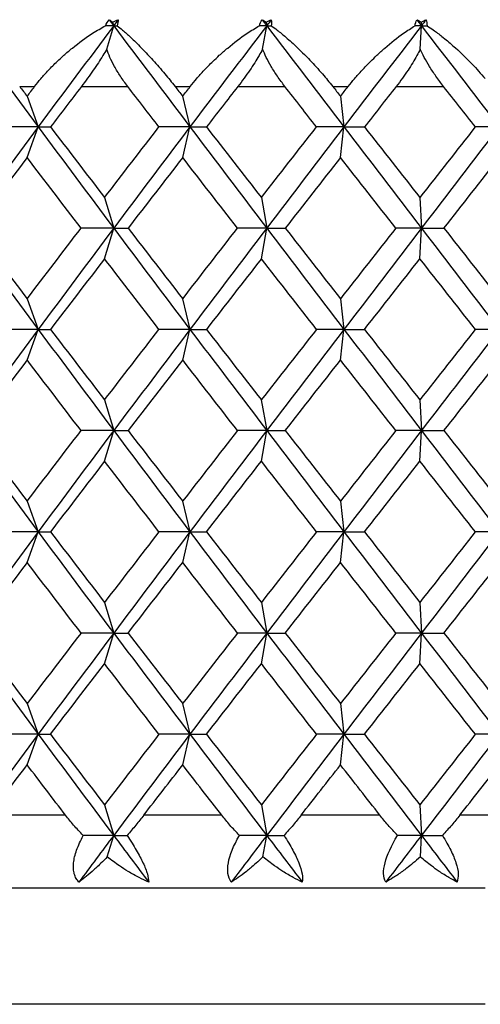
# Paper-space layout '_Bottom' of a CAD drawing. Units: millimetres. Extents: x -24 to 458, y 0 to 97.
# Drawn here: x -5 to -2, y 12 to 19 of the extents above; entities that cross this region are included whole.
import ezdxf

# ---------------------------------------------------------------- set-up
doc = ezdxf.new("R2010")
doc.units = ezdxf.units.MM

psp = doc.layouts.new('_Bottom')

# ---------------------------------------------------------------- linework, layer by layer
at = {"color": 7, "linetype": 'Continuous', "lineweight": 25}
for p, q in [((-4.096, 18.7565), (-4.0482, 18.917)), ((-4.0555, 18.9414), (-4.0482, 18.917)), ((-3.0268, 18.7565), (-2.9986, 18.917)), ((-3.0029, 18.9414), (-2.9986, 18.917)), ((-1.9459, 18.7565), (-1.9377, 18.917)), ((-1.9389, 18.9414), (-1.9377, 18.917)), ((-4.6928, 18.5), (-4.5903, 18.5)), ((-4.2695, 18.5), (-3.9517, 18.5)), ((-3.6273, 18.5), (-3.5229, 18.5)), ((-3.1966, 18.5), (-2.8741, 18.5)), ((-2.5457, 18.5), (-2.4401, 18.5)), ((-2.1108, 18.5), (-1.786, 18.5)), ((-4.6416, 18.4326), (-4.5662, 18.2225)), ((-3.5752, 18.4326), (-3.5254, 18.2225)), ((-2.4929, 18.4326), (-2.4691, 18.2225)), ((-4.6415, 18.0124), (-4.5661, 18.2225)), ((-3.5751, 18.0124), (-3.5253, 18.2225)), ((-2.4928, 18.0124), (-2.469, 18.2225)), ((-4.1109, 17.7382), (-4.0483, 17.5281)), ((-3.0356, 17.7382), (-2.9987, 17.5281)), ((-1.9485, 17.7382), (-1.9378, 17.5281)), ((-4.1107, 17.3179), (-4.048, 17.528)), ((-3.0353, 17.3179), (-2.9985, 17.528)), ((-1.9483, 17.3179), (-1.9375, 17.528)), ((-4.6417, 17.0438), (-4.5663, 16.8337)), ((-3.5753, 17.0438), (-3.5255, 16.8337)), ((-2.4931, 17.0438), (-2.4692, 16.8337)), ((-4.6414, 16.6234), (-4.566, 16.8335)), ((-3.5749, 16.6234), (-3.5251, 16.8335)), ((-2.4927, 16.6234), (-2.4689, 16.8335)), ((-4.111, 16.3494), (-4.0483, 16.1393)), ((-3.0357, 16.3494), (-2.9988, 16.1393)), ((-1.9486, 16.3494), (-1.9379, 16.1393)), ((-4.1106, 15.9289), (-4.048, 16.139)), ((-3.0353, 15.9289), (-2.9984, 16.139)), ((-1.9482, 15.9289), (-1.9375, 16.139)), ((-4.6417, 15.655), (-4.5663, 15.4449)), ((-3.5753, 15.655), (-3.5255, 15.4449)), ((-2.4931, 15.655), (-2.4693, 15.4449)), ((-4.6414, 15.2345), (-4.566, 15.4446)), ((-3.5749, 15.2345), (-3.5251, 15.4446)), ((-2.4927, 15.2345), (-2.4689, 15.4446)), ((-4.111, 14.9605), (-4.0483, 14.7504)), ((-3.0356, 14.9605), (-2.9988, 14.7504)), ((-1.9486, 14.9605), (-1.9378, 14.7504)), ((-4.1107, 14.5401), (-4.048, 14.7502)), ((-3.0353, 14.5401), (-2.9985, 14.7502)), ((-1.9483, 14.5401), (-1.9376, 14.7502)), ((-4.6416, 14.266), (-4.5662, 14.0559)), ((-3.5752, 14.266), (-3.5254, 14.0559)), ((-2.493, 14.266), (-2.4692, 14.0559)), ((-4.6415, 13.8457), (-4.5661, 14.0558)), ((-3.5751, 13.8457), (-3.5253, 14.0558)), ((-2.4928, 13.8457), (-2.469, 14.0558)), ((-4.1109, 13.5715), (-4.0482, 13.3614)), ((-3.0355, 13.5715), (-2.9986, 13.3614)), ((-1.9485, 13.5715), (-1.9377, 13.3614)), ((-4.378, 13.5), (-4.9037, 13.5)), ((-3.3068, 13.5), (-3.8424, 13.5)), ((-2.222, 13.5), (-2.7634, 13.5)), ((-1.1316, 13.5), (-1.6747, 13.5)), ((-4.0921, 13.2142), (-4.0482, 13.3614)), ((-3.0244, 13.2142), (-2.9986, 13.3614)), ((-1.9452, 13.2142), (-1.9377, 13.3614))]:
    psp.add_line(p, q, dxfattribs=at)
at = {"color": 7, "linetype": 'Continuous', "lineweight": 25, "flags": 128}
for points in [[(-1.5, 13), (-3.5853, 13), (-5.6138, 13), (-7.53, 13), (-9.2817, 13), (-10.8212, 13), (-12.1064, 13), (-13.1023, 13), (-13.7817, 13), (-14.1261, 13), (-14.1261, 13), (-13.7817, 13), (-13.5081, 13)], [(-1.5, 13), (-3.5838, 13), (-5.6042, 13), (-7.5, 13), (-9.2135, 13), (-10.6925, 13), (-11.8923, 13), (-12.7763, 13), (-13.3177, 13), (-13.5, 13)], [(-1.5, 12.2032), (-3.7465, 12.2032), (-5.9317, 12.2032), (-7.996, 12.2032), (-9.8831, 12.2032), (-11.5416, 12.2032), (-12.9261, 12.2032), (-13.999, 12.2032), (-14.7309, 12.2032), (-15.1019, 12.2032), (-15.1486, 12.2032)]]:
    psp.add_lwpolyline(points, dxfattribs=at)
at = {"color": 7, "linetype": 'Continuous', "lineweight": 25}
for points in [[(-5.0783, 18.917), (-4.9087, 18.6855), (-4.7379, 18.454), (-4.5661, 18.2225)], [(-4.0482, 18.917), (-4.2217, 18.6855), (-4.3944, 18.454), (-4.5661, 18.2225)], [(-4.1041, 18.917), (-4.0984, 18.9325), (-4.0902, 18.9465), (-4.0791, 18.9582)], [(-4.0482, 18.917), (-4.0667, 18.917), (-4.0854, 18.917), (-4.1041, 18.917)], [(-4.0791, 18.9582), (-4.0715, 18.953), (-4.0636, 18.9474), (-4.0555, 18.9414)], [(-4.0791, 18.9582), (-4.0688, 18.9445), (-4.0585, 18.9307), (-4.0482, 18.917)], [(-4.0555, 18.9414), (-4.0426, 18.9474), (-4.0299, 18.953), (-4.0172, 18.9582)], [(-4.0172, 18.9582), (-4.0275, 18.9445), (-4.0379, 18.9307), (-4.0482, 18.917)], [(-4.0482, 18.917), (-3.8746, 18.6855), (-3.7003, 18.454), (-3.5253, 18.2225)], [(-4.0482, 18.917), (-4.0402, 18.917), (-4.0321, 18.917), (-4.0239, 18.917)], [(-4.0172, 18.9582), (-4.0174, 18.9463), (-4.0198, 18.9323), (-4.0239, 18.917)], [(-2.9986, 18.917), (-3.1747, 18.6855), (-3.3503, 18.454), (-3.5253, 18.2225)], [(-3.0486, 18.917), (-3.045, 18.9325), (-3.0388, 18.9465), (-3.03, 18.9582)], [(-2.9986, 18.917), (-3.0152, 18.917), (-3.0319, 18.917), (-3.0486, 18.917)], [(-3.03, 18.9582), (-3.0212, 18.953), (-3.0122, 18.9474), (-3.0029, 18.9414)], [(-3.03, 18.9582), (-3.0196, 18.9445), (-3.0091, 18.9307), (-2.9986, 18.917)], [(-3.0029, 18.9414), (-2.9909, 18.9474), (-2.979, 18.953), (-2.9672, 18.9582)], [(-2.9672, 18.9582), (-2.9777, 18.9445), (-2.9882, 18.9307), (-2.9986, 18.917)], [(-2.9986, 18.917), (-2.8225, 18.6855), (-2.6459, 18.454), (-2.469, 18.2225)], [(-2.9986, 18.917), (-2.9883, 18.917), (-2.9778, 18.917), (-2.9673, 18.917)], [(-2.9672, 18.9582), (-2.965, 18.9463), (-2.9652, 18.9323), (-2.9673, 18.917)], [(-1.9377, 18.917), (-2.115, 18.6855), (-2.2922, 18.454), (-2.469, 18.2225)], [(-1.9814, 18.917), (-1.9798, 18.9325), (-1.9758, 18.9465), (-1.9693, 18.9582)], [(-1.9377, 18.917), (-1.9522, 18.917), (-1.9667, 18.917), (-1.9814, 18.917)], [(-1.9693, 18.9582), (-1.9594, 18.953), (-1.9493, 18.9474), (-1.9389, 18.9414)], [(-1.9693, 18.9582), (-1.9588, 18.9445), (-1.9482, 18.9307), (-1.9377, 18.917)], [(-1.9389, 18.9414), (-1.9278, 18.9474), (-1.9169, 18.953), (-1.9061, 18.9582)], [(-1.9061, 18.9582), (-1.9166, 18.9445), (-1.9271, 18.9307), (-1.9377, 18.917)], [(-1.9377, 18.917), (-1.7603, 18.6855), (-1.5829, 18.454), (-1.4054, 18.2225)], [(-1.9377, 18.917), (-1.925, 18.917), (-1.9123, 18.917), (-1.8994, 18.917)], [(-1.9061, 18.9582), (-1.9014, 18.9463), (-1.8994, 18.9323), (-1.8994, 18.917)], [(-4.6928, 18.5), (-4.6757, 18.4775), (-4.6586, 18.455), (-4.6416, 18.4326)], [(-4.6416, 18.4326), (-4.6245, 18.455), (-4.6074, 18.4775), (-4.5903, 18.5)], [(-4.2695, 18.5), (-4.3404, 18.4075), (-4.4111, 18.315), (-4.4816, 18.2225)], [(-3.7376, 18.2225), (-3.8091, 18.315), (-3.8805, 18.4075), (-3.9517, 18.5)], [(-3.6273, 18.5), (-3.6099, 18.4775), (-3.5925, 18.455), (-3.5751, 18.4326)], [(-3.5751, 18.4326), (-3.5577, 18.455), (-3.5403, 18.4775), (-3.5229, 18.5)], [(-3.1966, 18.5), (-3.2686, 18.4075), (-3.3405, 18.315), (-3.4123, 18.2225)], [(-2.6573, 18.2225), (-2.7296, 18.315), (-2.8019, 18.4075), (-2.8741, 18.5)], [(-2.5457, 18.5), (-2.5281, 18.4775), (-2.5105, 18.455), (-2.4929, 18.4326)], [(-2.4929, 18.4326), (-2.4753, 18.455), (-2.4577, 18.4775), (-2.4401, 18.5)], [(-2.1108, 18.5), (-2.1834, 18.4075), (-2.2559, 18.315), (-2.3284, 18.2225)], [(-1.5681, 18.2225), (-1.6407, 18.315), (-1.7134, 18.4075), (-1.786, 18.5)], [(-4.5661, 18.2225), (-4.7378, 17.991), (-4.9086, 17.7595), (-5.0782, 17.528)], [(-4.5662, 18.2225), (-4.6433, 18.2225), (-4.7216, 18.2225), (-4.801, 18.2226)], [(-4.5661, 18.2225), (-4.3944, 17.9911), (-4.2216, 17.7596), (-4.0481, 17.5281)], [(-4.5661, 18.2225), (-4.5393, 18.2225), (-4.5111, 18.2225), (-4.4816, 18.2225)], [(-4.4816, 18.2225), (-4.3585, 18.061), (-4.2348, 17.8996), (-4.1108, 17.7381)], [(-4.1108, 17.7381), (-3.9868, 17.8996), (-3.8624, 18.061), (-3.7376, 18.2225)], [(-3.5253, 18.2225), (-3.7002, 17.991), (-3.8745, 17.7595), (-4.048, 17.528)], [(-3.5254, 18.2225), (-3.5949, 18.2225), (-3.6657, 18.2225), (-3.7377, 18.2226)], [(-3.5253, 18.2225), (-3.3503, 17.9911), (-3.1746, 17.7596), (-2.9985, 17.5281)], [(-3.5253, 18.2225), (-3.4889, 18.2225), (-3.4513, 18.2225), (-3.4122, 18.2225)], [(-3.4123, 18.2225), (-3.2869, 18.061), (-3.1613, 17.8996), (-3.0355, 17.7381)], [(-3.0355, 17.7381), (-2.9096, 17.8996), (-2.7835, 18.061), (-2.6573, 18.2225)], [(-2.469, 18.2225), (-2.6459, 17.991), (-2.8224, 17.7595), (-2.9985, 17.528)], [(-2.4691, 18.2225), (-2.5306, 18.2225), (-2.5933, 18.2225), (-2.6573, 18.2226)], [(-2.469, 18.2225), (-2.2921, 17.9911), (-2.1149, 17.7596), (-1.9376, 17.5281)], [(-2.469, 18.2225), (-2.4235, 18.2225), (-2.3766, 18.2225), (-2.3283, 18.2225)], [(-2.3284, 18.2225), (-2.2018, 18.061), (-2.0752, 17.8996), (-1.9484, 17.7381)], [(-1.5682, 18.2226), (-1.695, 18.0611), (-1.8218, 17.8997), (-1.9485, 17.7382)], [(-1.4054, 18.2225), (-1.5828, 17.991), (-1.7602, 17.7595), (-1.9375, 17.528)], [(-1.4055, 18.2225), (-1.4584, 18.2225), (-1.5126, 18.2225), (-1.5682, 18.2226)], [(-4.6416, 18.0124), (-4.7643, 17.851), (-4.8866, 17.6895), (-5.0083, 17.5281)], [(-4.2719, 17.5281), (-4.3956, 17.6895), (-4.5188, 17.851), (-4.6416, 18.0124)], [(-3.5751, 18.0124), (-3.7002, 17.851), (-3.8249, 17.6895), (-3.9493, 17.5281)], [(-3.1991, 17.5281), (-3.3247, 17.6895), (-3.4501, 17.851), (-3.5751, 18.0124)], [(-2.4929, 18.0124), (-2.6193, 17.851), (-2.7456, 17.6895), (-2.8716, 17.5281)], [(-2.1133, 17.5281), (-2.2399, 17.6895), (-2.3665, 17.851), (-2.4929, 18.0124)], [(-1.7834, 17.528), (-1.6567, 17.6894), (-1.5299, 17.8509), (-1.4031, 18.0124)], [(-5.0782, 17.5281), (-4.9086, 17.2967), (-4.7378, 17.0652), (-4.566, 16.8337)], [(-5.0083, 17.5281), (-4.8866, 17.3666), (-4.7643, 17.2051), (-4.6416, 17.0437)], [(-4.6416, 17.0437), (-4.5188, 17.2051), (-4.3956, 17.3666), (-4.2719, 17.5281)], [(-4.048, 17.528), (-4.2215, 17.2965), (-4.3942, 17.065), (-4.566, 16.8335)], [(-4.0483, 17.5281), (-4.1216, 17.5281), (-4.1962, 17.5282), (-4.2721, 17.5282)], [(-4.0481, 17.5281), (-3.8745, 17.2967), (-3.7002, 17.0652), (-3.5252, 16.8337)], [(-4.048, 17.528), (-4.0164, 17.528), (-3.9835, 17.528), (-3.9491, 17.528)], [(-3.9493, 17.5281), (-3.8249, 17.3666), (-3.7002, 17.2051), (-3.5751, 17.0437)], [(-3.5751, 17.0437), (-3.4501, 17.2051), (-3.3247, 17.3666), (-3.1991, 17.5281)], [(-2.9985, 17.528), (-3.1746, 17.2965), (-3.3502, 17.065), (-3.5251, 16.8335)], [(-2.9987, 17.5281), (-3.0643, 17.5281), (-3.1311, 17.5282), (-3.1992, 17.5282)], [(-2.9985, 17.5281), (-2.8224, 17.2967), (-2.6458, 17.0652), (-2.4689, 16.8337)], [(-2.9985, 17.528), (-2.9575, 17.528), (-2.9152, 17.528), (-2.8715, 17.528)], [(-2.8716, 17.5281), (-2.7456, 17.3666), (-2.6193, 17.2051), (-2.4929, 17.0437)], [(-2.1134, 17.5282), (-2.2401, 17.3667), (-2.3666, 17.2053), (-2.4931, 17.0438)], [(-1.9375, 17.528), (-2.1148, 17.2965), (-2.292, 17.065), (-2.4689, 16.8335)], [(-1.9378, 17.5281), (-1.995, 17.5281), (-2.0536, 17.5282), (-2.1134, 17.5282)], [(-1.9376, 17.5281), (-1.7602, 17.2967), (-1.5827, 17.0652), (-1.4053, 16.8337)], [(-1.9375, 17.528), (-1.8875, 17.528), (-1.8361, 17.528), (-1.7834, 17.528)], [(-1.7835, 17.5281), (-1.6568, 17.3666), (-1.5299, 17.2051), (-1.4031, 17.0437)], [(-4.1108, 17.318), (-4.2348, 17.1565), (-4.3585, 16.9951), (-4.4816, 16.8336)], [(-3.7376, 16.8336), (-3.8624, 16.9951), (-3.9868, 17.1565), (-4.1108, 17.318)], [(-3.0355, 17.318), (-3.1613, 17.1565), (-3.2869, 16.9951), (-3.4123, 16.8336)], [(-2.6573, 16.8336), (-2.7835, 16.9951), (-2.9096, 17.1565), (-3.0355, 17.318)], [(-2.3282, 16.8335), (-2.2017, 16.9949), (-2.075, 17.1564), (-1.9483, 17.3179)], [(-1.5681, 16.8336), (-1.6949, 16.9951), (-1.8217, 17.1565), (-1.9484, 17.318)], [(-4.566, 16.8335), (-4.7377, 16.602), (-4.9085, 16.3705), (-5.0781, 16.139)], [(-4.5663, 16.8337), (-4.6434, 16.8337), (-4.7217, 16.8338), (-4.8011, 16.8338)], [(-4.566, 16.8337), (-4.3942, 16.6023), (-4.2215, 16.3708), (-4.048, 16.1393)], [(-4.566, 16.8335), (-4.5391, 16.8335), (-4.511, 16.8335), (-4.4814, 16.8335)], [(-4.4816, 16.8336), (-4.3585, 16.6722), (-4.2348, 16.5107), (-4.1108, 16.3492)], [(-4.1108, 16.3492), (-3.9868, 16.5107), (-3.8624, 16.6722), (-3.7376, 16.8336)], [(-3.5251, 16.8335), (-3.7001, 16.602), (-3.8744, 16.3705), (-4.048, 16.139)], [(-3.5255, 16.8337), (-3.595, 16.8337), (-3.6658, 16.8338), (-3.7378, 16.8338)], [(-3.5252, 16.8337), (-3.3502, 16.6023), (-3.1745, 16.3708), (-2.9984, 16.1393)], [(-3.5251, 16.8335), (-3.4888, 16.8335), (-3.4511, 16.8335), (-3.4121, 16.8335)], [(-3.4123, 16.8336), (-3.2869, 16.6722), (-3.1613, 16.5107), (-3.0355, 16.3492)], [(-2.6574, 16.8338), (-2.7837, 16.6723), (-2.9098, 16.5109), (-3.0357, 16.3494)], [(-2.4689, 16.8335), (-2.6458, 16.602), (-2.8223, 16.3705), (-2.9984, 16.139)], [(-2.4692, 16.8337), (-2.5307, 16.8337), (-2.5934, 16.8338), (-2.6574, 16.8338)], [(-2.4689, 16.8337), (-2.292, 16.6023), (-2.1148, 16.3708), (-1.9375, 16.1393)], [(-2.4689, 16.8335), (-2.4233, 16.8335), (-2.3764, 16.8335), (-2.3282, 16.8335)], [(-2.3284, 16.8336), (-2.2018, 16.6722), (-2.0752, 16.5107), (-1.9484, 16.3492)], [(-1.5683, 16.8338), (-1.6951, 16.6723), (-1.8219, 16.5109), (-1.9486, 16.3494)], [(-1.4053, 16.8335), (-1.5827, 16.602), (-1.7601, 16.3705), (-1.9375, 16.139)], [(-1.4056, 16.8337), (-1.4585, 16.8337), (-1.5127, 16.8338), (-1.5683, 16.8338)], [(-4.6416, 16.6236), (-4.7643, 16.4621), (-4.8866, 16.3006), (-5.0083, 16.1392)], [(-4.2719, 16.1392), (-4.3956, 16.3006), (-4.5188, 16.4621), (-4.6416, 16.6236)], [(-3.5751, 16.6236), (-3.7002, 16.4621), (-3.8249, 16.3006), (-3.9493, 16.1392)], [(-3.1991, 16.1392), (-3.3247, 16.3006), (-3.4501, 16.4621), (-3.5751, 16.6236)], [(-2.8714, 16.139), (-2.7454, 16.3005), (-2.6191, 16.4619), (-2.4927, 16.6234)], [(-2.1133, 16.1392), (-2.2399, 16.3006), (-2.3665, 16.4621), (-2.4929, 16.6236)], [(-1.7833, 16.139), (-1.6565, 16.3005), (-1.5297, 16.4619), (-1.4029, 16.6234)], [(-5.0781, 16.1393), (-4.9085, 15.9078), (-4.7377, 15.6764), (-4.5659, 15.4449)], [(-5.0083, 16.1392), (-4.8866, 15.9777), (-4.7643, 15.8163), (-4.6416, 15.6548)], [(-4.6416, 15.6548), (-4.5188, 15.8163), (-4.3956, 15.9777), (-4.2719, 16.1392)], [(-4.048, 16.139), (-4.2215, 15.9075), (-4.3942, 15.6761), (-4.566, 15.4446)], [(-4.0483, 16.1393), (-4.1217, 16.1393), (-4.1963, 16.1393), (-4.2721, 16.1393)], [(-4.048, 16.1393), (-3.8744, 15.9078), (-3.7001, 15.6764), (-3.5251, 15.4449)], [(-4.048, 16.139), (-4.0163, 16.139), (-3.9834, 16.139), (-3.949, 16.139)], [(-3.9493, 16.1392), (-3.8249, 15.9777), (-3.7002, 15.8163), (-3.5751, 15.6548)], [(-3.1993, 16.1393), (-3.3249, 15.9779), (-3.4503, 15.8164), (-3.5753, 15.655)], [(-2.9984, 16.139), (-3.1745, 15.9075), (-3.3501, 15.6761), (-3.5251, 15.4446)], [(-2.9988, 16.1393), (-3.0644, 16.1393), (-3.1312, 16.1393), (-3.1993, 16.1393)], [(-2.9984, 16.1393), (-2.8223, 15.9078), (-2.6457, 15.6764), (-2.4689, 15.4449)], [(-2.9984, 16.139), (-2.9574, 16.139), (-2.9151, 16.139), (-2.8714, 16.139)], [(-2.8716, 16.1392), (-2.7456, 15.9777), (-2.6193, 15.8163), (-2.4929, 15.6548)], [(-2.1135, 16.1393), (-2.2401, 15.9779), (-2.3667, 15.8164), (-2.4931, 15.655)], [(-1.9375, 16.139), (-2.1148, 15.9075), (-2.292, 15.6761), (-2.4689, 15.4446)], [(-1.9379, 16.1393), (-1.9951, 16.1393), (-2.0536, 16.1393), (-2.1135, 16.1393)], [(-1.9375, 16.1393), (-1.7601, 15.9078), (-1.5827, 15.6764), (-1.4052, 15.4449)], [(-1.9375, 16.139), (-1.8874, 16.139), (-1.836, 16.139), (-1.7833, 16.139)], [(-1.7835, 16.1392), (-1.6568, 15.9777), (-1.5299, 15.8163), (-1.4031, 15.6548)], [(-4.1108, 15.9291), (-4.2348, 15.7677), (-4.3585, 15.6062), (-4.4816, 15.4447)], [(-3.7376, 15.4447), (-3.8624, 15.6062), (-3.9868, 15.7677), (-4.1108, 15.9291)], [(-3.4121, 15.4446), (-3.2867, 15.606), (-3.1611, 15.7675), (-3.0353, 15.9289)], [(-2.6573, 15.4447), (-2.7835, 15.6062), (-2.9096, 15.7677), (-3.0355, 15.9291)], [(-2.3282, 15.4446), (-2.2016, 15.606), (-2.075, 15.7675), (-1.9482, 15.9289)], [(-1.5681, 15.4447), (-1.6949, 15.6062), (-1.8217, 15.7677), (-1.9484, 15.9291)], [(-4.566, 15.4446), (-4.7377, 15.2131), (-4.9085, 14.9817), (-5.0782, 14.7502)], [(-4.5663, 15.4449), (-4.6434, 15.4449), (-4.7217, 15.4449), (-4.8011, 15.4449)], [(-4.566, 15.4446), (-4.5391, 15.4446), (-4.511, 15.4446), (-4.4814, 15.4446)], [(-4.5659, 15.4449), (-4.3942, 15.2134), (-4.2215, 14.9819), (-4.048, 14.7504)], [(-4.4816, 15.4447), (-4.3585, 15.2833), (-4.2348, 15.1218), (-4.1108, 14.9603)], [(-3.7378, 15.4449), (-3.8626, 15.2834), (-3.987, 15.1219), (-4.111, 14.9605)], [(-3.5251, 15.4446), (-3.7001, 15.2131), (-3.8745, 14.9817), (-4.048, 14.7502)], [(-3.5255, 15.4449), (-3.595, 15.4449), (-3.6658, 15.4449), (-3.7378, 15.4449)], [(-3.5251, 15.4449), (-3.3501, 15.2134), (-3.1745, 14.9819), (-2.9985, 14.7504)], [(-3.5251, 15.4446), (-3.4888, 15.4446), (-3.4511, 15.4446), (-3.4121, 15.4446)], [(-3.4123, 15.4447), (-3.2869, 15.2833), (-3.1613, 15.1218), (-3.0355, 14.9603)], [(-2.6575, 15.4449), (-2.7837, 15.2834), (-2.9098, 15.1219), (-3.0356, 14.9605)], [(-2.4689, 15.4446), (-2.6458, 15.2131), (-2.8224, 14.9817), (-2.9985, 14.7502)], [(-2.4693, 15.4449), (-2.5307, 15.4449), (-2.5935, 15.4449), (-2.6575, 15.4449)], [(-2.4689, 15.4449), (-2.292, 15.2134), (-2.1148, 14.9819), (-1.9375, 14.7504)], [(-2.4689, 15.4446), (-2.4233, 15.4446), (-2.3764, 15.4446), (-2.3282, 15.4446)], [(-2.3284, 15.4447), (-2.2018, 15.2833), (-2.0752, 15.1218), (-1.9484, 14.9603)], [(-1.5683, 15.4449), (-1.6951, 15.2834), (-1.8219, 15.1219), (-1.9486, 14.9605)], [(-1.4053, 15.4446), (-1.5827, 15.2131), (-1.7602, 14.9817), (-1.9376, 14.7502)], [(-1.4057, 15.4449), (-1.4585, 15.4449), (-1.5128, 15.4449), (-1.5683, 15.4449)], [(-4.6416, 15.2347), (-4.7643, 15.0732), (-4.8866, 14.9117), (-5.0083, 14.7503)], [(-4.2719, 14.7503), (-4.3956, 14.9117), (-4.5188, 15.0732), (-4.6416, 15.2347)], [(-3.9491, 14.7502), (-3.8247, 14.9116), (-3.7, 15.0731), (-3.5749, 15.2345)], [(-3.1991, 14.7503), (-3.3247, 14.9117), (-3.4501, 15.0732), (-3.5751, 15.2347)], [(-2.8715, 14.7502), (-2.7454, 14.9116), (-2.6191, 15.0731), (-2.4927, 15.2345)], [(-2.1133, 14.7503), (-2.2399, 14.9117), (-2.3665, 15.0732), (-2.4929, 15.2347)], [(-1.7834, 14.7502), (-1.6566, 14.9116), (-1.5298, 15.0731), (-1.4029, 15.2345)], [(-5.0781, 14.7504), (-4.9085, 14.5189), (-4.7378, 14.2874), (-4.5661, 14.0559)], [(-5.0083, 14.7503), (-4.8866, 14.5888), (-4.7643, 14.4274), (-4.6416, 14.2659)], [(-4.2721, 14.7504), (-4.3957, 14.5889), (-4.5189, 14.4274), (-4.6416, 14.266)], [(-4.048, 14.7502), (-4.2216, 14.5187), (-4.3943, 14.2873), (-4.5661, 14.0558)], [(-4.0483, 14.7504), (-4.1217, 14.7504), (-4.1963, 14.7504), (-4.2721, 14.7504)], [(-4.048, 14.7504), (-3.8745, 14.5189), (-3.7002, 14.2874), (-3.5252, 14.0559)], [(-4.048, 14.7502), (-4.0164, 14.7502), (-3.9835, 14.7502), (-3.9491, 14.7502)], [(-3.9493, 14.7503), (-3.8249, 14.5888), (-3.7002, 14.4274), (-3.5751, 14.2659)], [(-3.1992, 14.7504), (-3.3248, 14.5889), (-3.4502, 14.4274), (-3.5752, 14.266)], [(-2.9985, 14.7502), (-3.1746, 14.5187), (-3.3503, 14.2873), (-3.5253, 14.0558)], [(-2.9988, 14.7504), (-3.0643, 14.7504), (-3.1311, 14.7504), (-3.1992, 14.7504)], [(-2.9985, 14.7504), (-2.8224, 14.5189), (-2.6458, 14.2874), (-2.469, 14.0559)], [(-2.9985, 14.7502), (-2.9575, 14.7502), (-2.9152, 14.7502), (-2.8715, 14.7502)], [(-2.8716, 14.7503), (-2.7456, 14.5888), (-2.6193, 14.4274), (-2.4929, 14.2659)], [(-2.1134, 14.7504), (-2.2401, 14.5889), (-2.3666, 14.4274), (-2.493, 14.266)], [(-1.9376, 14.7502), (-2.1149, 14.5187), (-2.2921, 14.2873), (-2.469, 14.0558)], [(-1.9378, 14.7504), (-1.9951, 14.7504), (-2.0536, 14.7504), (-2.1134, 14.7504)], [(-1.9376, 14.7502), (-1.8875, 14.7502), (-1.8361, 14.7502), (-1.7834, 14.7502)], [(-1.9375, 14.7504), (-1.7602, 14.5189), (-1.5828, 14.2874), (-1.4054, 14.0559)], [(-1.7835, 14.7503), (-1.6568, 14.5888), (-1.5299, 14.4274), (-1.4031, 14.2659)], [(-4.4815, 14.0558), (-4.3584, 14.2172), (-4.2347, 14.3787), (-4.1107, 14.5401)], [(-3.7376, 14.0558), (-3.8624, 14.2173), (-3.9868, 14.3788), (-4.1108, 14.5402)], [(-3.4122, 14.0558), (-3.2868, 14.2172), (-3.1612, 14.3787), (-3.0353, 14.5401)], [(-2.6573, 14.0558), (-2.7835, 14.2173), (-2.9096, 14.3788), (-3.0355, 14.5402)], [(-2.3283, 14.0558), (-2.2017, 14.2172), (-2.0751, 14.3787), (-1.9483, 14.5401)], [(-1.5681, 14.0558), (-1.6949, 14.2173), (-1.8217, 14.3788), (-1.9484, 14.5402)], [(-4.5661, 14.0558), (-4.7379, 13.8243), (-4.9087, 13.5929), (-5.0783, 13.3614)], [(-4.5662, 14.0559), (-4.6433, 14.0559), (-4.7216, 14.0559), (-4.801, 14.0559)], [(-4.5661, 14.0559), (-4.3944, 13.8244), (-4.2217, 13.5929), (-4.0482, 13.3614)], [(-4.5661, 14.0558), (-4.5393, 14.0558), (-4.5111, 14.0558), (-4.4815, 14.0558)], [(-4.4816, 14.0558), (-4.3585, 13.8944), (-4.2348, 13.7329), (-4.1108, 13.5715)], [(-3.7377, 14.0559), (-3.8625, 13.8944), (-3.9869, 13.7329), (-4.1109, 13.5715)], [(-3.5253, 14.0558), (-3.7003, 13.8243), (-3.8746, 13.5929), (-4.0482, 13.3614)], [(-3.5254, 14.0559), (-3.5949, 14.0559), (-3.6657, 14.0559), (-3.7377, 14.0559)], [(-3.5253, 14.0558), (-3.4889, 14.0558), (-3.4512, 14.0558), (-3.4122, 14.0558)], [(-3.5252, 14.0559), (-3.3503, 13.8244), (-3.1747, 13.5929), (-2.9986, 13.3614)], [(-3.4123, 14.0558), (-3.2869, 13.8944), (-3.1613, 13.7329), (-3.0355, 13.5715)], [(-2.6573, 14.0559), (-2.7836, 13.8944), (-2.9097, 13.7329), (-3.0355, 13.5715)], [(-2.469, 14.0558), (-2.6459, 13.8243), (-2.8225, 13.5929), (-2.9986, 13.3614)], [(-2.4692, 14.0559), (-2.5306, 14.0559), (-2.5933, 14.0559), (-2.6573, 14.0559)], [(-2.469, 14.0559), (-2.2921, 13.8244), (-2.115, 13.5929), (-1.9377, 13.3614)], [(-2.469, 14.0558), (-2.4234, 14.0558), (-2.3765, 14.0558), (-2.3283, 14.0558)], [(-2.3284, 14.0558), (-2.2018, 13.8944), (-2.0752, 13.7329), (-1.9484, 13.5715)], [(-1.5682, 14.0559), (-1.695, 13.8944), (-1.8217, 13.7329), (-1.9485, 13.5715)], [(-1.4054, 14.0558), (-1.5828, 13.8243), (-1.7603, 13.5929), (-1.9377, 13.3614)], [(-1.4055, 14.0559), (-1.4584, 14.0559), (-1.5126, 14.0559), (-1.5682, 14.0559)], [(-4.9036, 13.5), (-4.8165, 13.6152), (-4.7291, 13.7305), (-4.6415, 13.8457)], [(-4.378, 13.5), (-4.4661, 13.6152), (-4.5539, 13.7305), (-4.6416, 13.8458)], [(-3.8424, 13.5), (-3.7535, 13.6152), (-3.6644, 13.7305), (-3.5751, 13.8457)], [(-3.3068, 13.5), (-3.3964, 13.6152), (-3.4859, 13.7305), (-3.5751, 13.8458)], [(-2.7633, 13.5), (-2.6733, 13.6152), (-2.5831, 13.7305), (-2.4928, 13.8457)], [(-2.222, 13.5), (-2.3123, 13.6152), (-2.4027, 13.7305), (-2.4929, 13.8458)], [(-1.6747, 13.5), (-1.5841, 13.6152), (-1.4936, 13.7305), (-1.4031, 13.8457)], [(-4.0482, 13.3614), (-4.128, 13.2548), (-4.2078, 13.1483), (-4.2873, 13.0417)], [(-4.0482, 13.3614), (-4.1168, 13.3614), (-4.1864, 13.3614), (-4.2571, 13.3614)], [(-4.0482, 13.3614), (-4.0186, 13.3614), (-3.9879, 13.3614), (-3.956, 13.3614)], [(-4.0482, 13.3614), (-3.9683, 13.2548), (-3.8882, 13.1483), (-3.808, 13.0417)], [(-2.9986, 13.3614), (-3.0797, 13.2548), (-3.1607, 13.1483), (-3.2415, 13.0417)], [(-2.9986, 13.3614), (-3.0599, 13.3614), (-3.1223, 13.3614), (-3.1858, 13.3614)], [(-2.9986, 13.3614), (-2.9603, 13.3614), (-2.9208, 13.3614), (-2.8801, 13.3614)], [(-2.9986, 13.3614), (-2.9176, 13.2548), (-2.8364, 13.1483), (-2.7552, 13.0417)], [(-1.9377, 13.3614), (-2.0193, 13.2548), (-2.1009, 13.1483), (-2.1825, 13.0417)], [(-1.9377, 13.3614), (-1.9912, 13.3614), (-2.0458, 13.3614), (-2.1016, 13.3614)], [(-1.9377, 13.3614), (-1.8909, 13.3614), (-1.8429, 13.3614), (-1.7938, 13.3614)], [(-1.9377, 13.3614), (-1.856, 13.2548), (-1.7744, 13.1483), (-1.6927, 13.0417)]]:
    psp.add_open_spline(points, degree=3, dxfattribs=at)
for points, knots in [([(-4.5903, 18.5), (-4.5762, 18.5179), (-4.5462, 18.5559), (-4.4945, 18.6135), (-4.4418, 18.667), (-4.3867, 18.7178), (-4.3064, 18.7859), (-4.2101, 18.8572), (-4.1336, 18.9003), (-4.1041, 18.917)], [0, 0, 0, 0, 0.103676, 0.219753, 0.348268, 0.44183, 0.559472, 0.830427, 1, 1, 1, 1]), ([(-4.0239, 18.917), (-4.012, 18.9072), (-3.983, 18.8836), (-3.9285, 18.8345), (-3.8706, 18.7775), (-3.8185, 18.7235), (-3.7642, 18.6648), (-3.7009, 18.5925), (-3.6504, 18.529), (-3.6273, 18.5)], [0, 0, 0, 0, 0.101803, 0.247092, 0.436063, 0.544585, 0.631036, 0.83133, 1, 1, 1, 1]), ([(-3.5229, 18.5), (-3.5086, 18.5179), (-3.4782, 18.5559), (-3.4264, 18.6135), (-3.3742, 18.667), (-3.3201, 18.7178), (-3.2418, 18.7859), (-3.149, 18.8572), (-3.0765, 18.9003), (-3.0486, 18.917)], [0, 0, 0, 0, 0.103676, 0.219753, 0.348268, 0.44183, 0.559472, 0.830427, 1, 1, 1, 1]), ([(-2.9673, 18.917), (-2.9539, 18.9072), (-2.9216, 18.8836), (-2.8617, 18.8345), (-2.7991, 18.7775), (-2.7437, 18.7235), (-2.6865, 18.6648), (-2.6205, 18.5925), (-2.5691, 18.529), (-2.5457, 18.5)], [0, 0, 0, 0, 0.101803, 0.247092, 0.436063, 0.544585, 0.631036, 0.83133, 1, 1, 1, 1]), ([(-2.4401, 18.5), (-2.4257, 18.5179), (-2.3951, 18.5559), (-2.3437, 18.6135), (-2.2924, 18.667), (-2.2396, 18.7178), (-2.1639, 18.7859), (-2.0754, 18.8572), (-2.0075, 18.9003), (-1.9814, 18.917)], [0, 0, 0, 0, 0.103676, 0.219753, 0.348268, 0.44183, 0.559472, 0.830427, 1, 1, 1, 1]), ([(-1.8994, 18.917), (-1.8851, 18.9074), (-1.8516, 18.8851), (-1.7922, 18.8402), (-1.7036, 18.7659), (-1.6024, 18.6695), (-1.5301, 18.5879), (-1.5, 18.5539)], [0, 0, 0, 0, 0.111766, 0.261009, 0.447896, 0.769573, 1, 1, 1, 1]), ([(-4.096, 18.7565), (-4.1047, 18.7416), (-4.1226, 18.7109), (-4.1538, 18.6622), (-4.1887, 18.6104), (-4.2276, 18.5555), (-4.2553, 18.5189), (-4.2695, 18.5)], [0, 0, 0, 0, 0.175088, 0.361886, 0.561216, 0.773743, 1, 1, 1, 1]), ([(-3.9517, 18.5), (-3.9691, 18.5235), (-4.0025, 18.5686), (-4.0432, 18.636), (-4.0753, 18.6986), (-4.0893, 18.7377), (-4.096, 18.7565)], [0, 0, 0, 0, 0.280667, 0.540074, 0.779356, 1, 1, 1, 1]), ([(-3.0268, 18.7565), (-3.0349, 18.7416), (-3.0515, 18.7109), (-3.0814, 18.6622), (-3.1156, 18.6104), (-3.1542, 18.5555), (-3.1822, 18.5189), (-3.1966, 18.5)], [0, 0, 0, 0, 0.175088, 0.361886, 0.561216, 0.773743, 1, 1, 1, 1]), ([(-2.8741, 18.5), (-2.8918, 18.5235), (-2.9258, 18.5686), (-2.9684, 18.636), (-3.0029, 18.6986), (-3.019, 18.7377), (-3.0268, 18.7565)], [0, 0, 0, 0, 0.280667, 0.540074, 0.779356, 1, 1, 1, 1]), ([(-1.9459, 18.7565), (-1.9533, 18.7416), (-1.9686, 18.7109), (-1.997, 18.6622), (-2.0301, 18.6104), (-2.0682, 18.5555), (-2.0963, 18.5189), (-2.1108, 18.5)], [0, 0, 0, 0, 0.175088, 0.361886, 0.561216, 0.773743, 1, 1, 1, 1]), ([(-1.786, 18.5), (-1.8039, 18.5235), (-1.8383, 18.5686), (-1.8825, 18.636), (-1.919, 18.6986), (-1.9372, 18.7377), (-1.9459, 18.7565)], [0, 0, 0, 0, 0.280667, 0.540074, 0.779356, 1, 1, 1, 1]), ([(-4.2571, 13.3614), (-4.2797, 13.385), (-4.3222, 13.4295), (-4.3601, 13.4775), (-4.378, 13.5)], [0, 0, 0, 0, 0.530374, 1, 1, 1, 1]), ([(-3.8424, 13.5), (-3.8601, 13.4775), (-3.8977, 13.4295), (-3.9358, 13.385), (-3.956, 13.3614)], [0, 0, 0, 0, 0.469626, 1, 1, 1, 1]), ([(-3.1858, 13.3614), (-3.2081, 13.385), (-3.2503, 13.4295), (-3.2888, 13.4775), (-3.3068, 13.5)], [0, 0, 0, 0, 0.5303736, 1, 1, 1, 1]), ([(-2.7634, 13.5), (-2.7813, 13.4775), (-2.8196, 13.4295), (-2.8592, 13.385), (-2.8802, 13.3614)], [0, 0, 0, 0, 0.4696264, 1, 1, 1, 1]), ([(-2.1016, 13.3614), (-2.1236, 13.385), (-2.1652, 13.4295), (-2.2038, 13.4775), (-2.222, 13.5)], [0, 0, 0, 0, 0.530374, 1, 1, 1, 1]), ([(-1.6747, 13.5), (-1.6928, 13.4775), (-1.7314, 13.4295), (-1.7722, 13.385), (-1.7938, 13.3614)], [0, 0, 0, 0, 0.469626, 1, 1, 1, 1]), ([(-4.2873, 13.0417), (-4.294, 13.0497), (-4.3072, 13.0656), (-4.3193, 13.0968), (-4.3252, 13.1327), (-4.3238, 13.1859), (-4.306, 13.2628), (-4.2739, 13.3274), (-4.2571, 13.3614)], [0, 0, 0, 0, 0.122708, 0.244498, 0.366692, 0.490627, 0.732342, 1, 1, 1, 1]), ([(-3.956, 13.3614), (-3.9446, 13.3441), (-3.9224, 13.3104), (-3.893, 13.2615), (-3.8678, 13.2161), (-3.8393, 13.1592), (-3.813, 13.0935), (-3.8097, 13.0589), (-3.808, 13.0417)], [0, 0, 0, 0, 0.1368776, 0.2665962, 0.3898657, 0.5075104, 0.7545594, 1, 1, 1, 1]), ([(-3.2415, 13.0417), (-3.2667, 13.0738), (-3.2716, 13.1202), (-3.2521, 13.2269), (-3.2272, 13.2902), (-3.1858, 13.3614)], [0, 0, 0, 0, 0.5, 0.5, 1, 1, 1, 1]), ([(-2.8802, 13.3614), (-2.8691, 13.3441), (-2.8476, 13.3104), (-2.8199, 13.2615), (-2.7968, 13.2161), (-2.7718, 13.1592), (-2.7513, 13.0935), (-2.7539, 13.0589), (-2.7552, 13.0417)], [0, 0, 0, 0, 0.136878, 0.266596, 0.389866, 0.50751, 0.754559, 1, 1, 1, 1]), ([(-2.1825, 13.0417), (-2.2014, 13.0738), (-2.2012, 13.1202), (-2.1734, 13.2269), (-2.1451, 13.2902), (-2.1016, 13.3614)], [0, 0, 0, 0, 0.5, 0.5, 1, 1, 1, 1]), ([(-1.7938, 13.3614), (-1.7832, 13.3441), (-1.7625, 13.3104), (-1.7367, 13.2615), (-1.7159, 13.2161), (-1.6947, 13.1592), (-1.6801, 13.0935), (-1.6885, 13.0589), (-1.6927, 13.0417)], [0, 0, 0, 0, 0.136878, 0.266596, 0.389866, 0.50751, 0.754559, 1, 1, 1, 1]), ([(-4.0921, 13.2142), (-4.1068, 13.1994), (-4.1336, 13.1727), (-4.1681, 13.1403), (-4.2057, 13.1064), (-4.2458, 13.0722), (-4.2741, 13.0514), (-4.2873, 13.0417)], [0, 0, 0, 0, 0.205289, 0.372056, 0.500415, 0.767141, 1, 1, 1, 1]), ([(-3.808, 13.0417), (-3.8298, 13.0514), (-3.8764, 13.0723), (-3.9439, 13.1108), (-4.0173, 13.1577), (-4.0644, 13.1933), (-4.0921, 13.2142)], [0, 0, 0, 0, 0.2332948, 0.500659, 0.7071273, 1, 1, 1, 1]), ([(-3.0245, 13.2142), (-3.0404, 13.1994), (-3.0693, 13.1727), (-3.1072, 13.1403), (-3.1488, 13.1064), (-3.1937, 13.0722), (-3.2263, 13.0514), (-3.2415, 13.0417)], [0, 0, 0, 0, 0.205289, 0.372056, 0.500415, 0.767141, 1, 1, 1, 1]), ([(-2.7552, 13.0417), (-2.7754, 13.0514), (-2.8189, 13.0723), (-2.8826, 13.1108), (-2.9524, 13.1577), (-2.9978, 13.1933), (-3.0245, 13.2142)], [0, 0, 0, 0, 0.233295, 0.500659, 0.707127, 1, 1, 1, 1]), ([(-1.9452, 13.2142), (-1.9623, 13.1994), (-1.9931, 13.1727), (-2.034, 13.1403), (-2.0793, 13.1064), (-2.1287, 13.0722), (-2.1654, 13.0514), (-2.1825, 13.0417)], [0, 0, 0, 0, 0.205289, 0.372056, 0.500415, 0.767141, 1, 1, 1, 1]), ([(-1.6927, 13.0417), (-1.7113, 13.0514), (-1.7512, 13.0723), (-1.8107, 13.1108), (-1.8764, 13.1577), (-1.9198, 13.1933), (-1.9452, 13.2142)], [0, 0, 0, 0, 0.233295, 0.500659, 0.707127, 1, 1, 1, 1])]:
    psp.add_open_spline(points, degree=3, knots=knots, dxfattribs=at)

doc.saveas('drawing.dxf')
